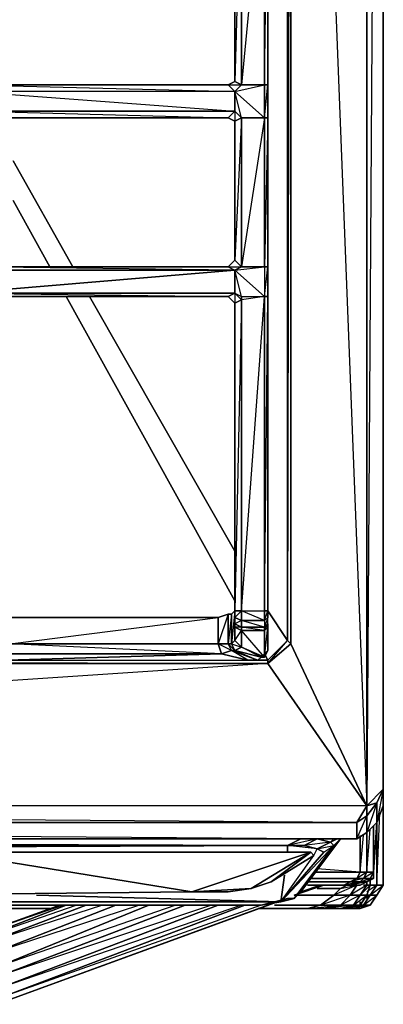
# Model space of a CAD drawing. Units: inches. Extents: x 101.5 to 125.6, y -26.4 to 0.
# Drawn here: x 121.7 to 125.6, y -25.8 to -15.3 of the extents above; entities that cross this region are included whole.
import ezdxf

# ---------------------------------------------------------------- set-up
doc = ezdxf.new("R2010")
doc.units = ezdxf.units.IN
doc.header["$MEASUREMENT"] = 0
doc.layers.get('0').update_dxf_attribs({"true_color": 0xb01a1a})

msp = doc.modelspace()

# ---------------------------------------------------------------- linework, layer by layer
at = {"color": 214}
for points in [[(101.812, -23.841), (125.287, -24.016), (125.392, -23.946), (125.497, -23.841), (125.567, -23.666), (125.567, -23.489), (125.567, -2.459), (125.567, -23.489), (125.392, -23.666), (124.586, -21.945), (124.34, -22.155), (124.34, -22.12), (124.551, -21.91), (124.586, -21.945), (124.34, -22.155), (124.586, -21.945), (125.392, -23.666), (124.34, -22.155), (101.672, -23.666), (102.513, -21.945), (101.707, -2.634)], [(125.532, -2.494), (125.392, -23.666), (125.497, -23.631), (125.392, -23.771), (125.392, -23.946), (125.287, -24.016), (125.392, -23.771), (125.392, -23.666)], [(125.392, -23.666), (125.567, -23.489), (125.567, -2.459), (125.567, -23.489), (125.497, -23.631)], [(125.392, -2.634), (125.392, -23.666), (124.586, -21.945), (124.586, -2.986)], [(124.586, -2.986), (124.586, -21.945), (124.551, -21.91), (124.551, -3.021), (124.34, -2.811)], [(124.586, -2.986), (124.551, -3.021), (124.551, -21.91), (124.34, -22.12)], [(124.586, -2.986), (125.392, -23.666)], [(125.392, -23.666), (125.287, -23.841), (101.812, -23.841), (101.672, -23.666), (102.759, -22.155), (102.513, -21.945), (102.549, -21.91), (102.759, -22.12)], [(101.812, -24.016), (125.287, -24.016), (125.287, -23.841), (125.392, -23.666), (101.672, -23.666), (102.759, -22.155), (124.34, -22.155), (105.18, -22.12)], [(124.34, -22.12), (124.34, -22.155), (102.759, -22.155), (102.759, -22.12)], [(125.497, -23.631), (125.392, -23.666), (125.567, -23.489)], [(125.392, -23.666), (125.392, -23.771), (125.287, -23.841), (125.392, -23.771), (125.287, -23.841), (125.287, -24.016), (101.812, -24.016), (101.707, -23.946), (101.602, -23.841), (101.532, -23.666), (101.602, -23.736)], [(125.392, -23.666), (101.672, -23.666), (101.742, -23.771)], [(125.392, -23.666), (125.497, -23.631), (125.392, -23.771), (125.392, -23.946), (125.287, -24.016)]]:
    msp.add_lwpolyline(points, dxfattribs=at)
for points in [[(125.392, -2.634), (125.392, -23.666)], [(124.551, -21.91), (124.586, -21.945), (124.586, -2.986), (124.551, -21.91), (124.551, -3.021)], [(122.27, -17.943), (121.637, -16.819)], [(121.637, -17.24), (122.024, -17.943)], [(122.2, -18.258), (123.99, -21.489)], [(123.99, -20.961), (122.445, -18.258)], [(124.551, -21.91), (124.34, -21.594)], [(124.34, -22.12), (124.34, -22.155), (124.551, -21.91)], [(124.305, -22.05), (124.34, -22.12)], [(101.672, -23.666), (102.759, -22.155), (124.34, -22.155), (125.392, -23.666)], [(124.2, -22.12), (124.34, -22.12)], [(124.2, -22.12), (124.34, -22.12)], [(124.34, -22.12), (124.2, -22.12)], [(125.497, -23.841), (125.497, -23.631), (125.567, -23.489), (125.567, -23.666)], [(125.567, -23.666), (125.567, -23.489), (125.497, -23.841), (125.567, -23.666)], [(101.672, -23.666), (101.812, -23.841), (125.287, -23.841)], [(125.392, -23.946), (125.392, -23.771), (125.497, -23.631), (125.497, -23.841)], [(125.392, -23.946), (125.497, -23.841), (125.497, -23.631)], [(125.287, -24.016), (101.812, -24.016), (101.812, -23.841), (125.287, -23.841)], [(125.252, -24.754), (125.182, -24.754)], [(125.322, -24.754), (125.252, -24.754)]]:
    msp.add_lwpolyline(points, close=True, dxfattribs=at)
at = {"color": 56}
for points in [[(124.34, -21.769), (124.34, -21.734), (124.34, -21.664), (124.34, -21.594), (124.305, -21.594), (124.34, -18.258), (124.34, -17.943), (124.34, -16.362), (124.34, -16.011), (124.34, -13.449), (124.34, -13.132), (124.34, -12.465), (124.34, -11.798), (124.305, -11.798), (123.99, -11.727), (124.305, -11.447), (124.305, -8.884), (124.305, -8.569)], [(124.34, -17.943), (124.34, -16.362), (124.34, -16.011), (124.34, -13.449), (124.34, -13.132), (124.34, -12.465)], [(124.305, -13.449), (124.305, -16.011), (124.06, -16.011), (124.06, -13.449), (123.99, -15.976)], [(123.99, -13.519), (123.99, -15.976), (123.99, -15.941)], [(123.99, -15.941), (123.99, -15.976), (123.919, -16.011), (123.99, -16.081), (121.181, -16.081), (121.181, -16.011), (121.041, -16.046), (121.076, -16.116), (119.919, -16.995), (119.849, -16.96), (121.041, -16.046), (121.076, -16.116), (121.181, -16.081), (121.181, -16.011), (123.919, -16.011), (123.99, -15.976), (124.06, -16.011), (123.99, -16.081), (123.919, -16.011)], [(123.99, -15.976), (123.919, -16.011), (121.181, -16.011), (121.041, -16.046), (121.181, -16.081), (121.076, -16.116), (121.146, -16.327), (121.181, -16.397), (120.129, -17.205), (120.094, -17.17), (121.181, -16.397), (120.129, -17.205), (121.041, -17.908)], [(123.919, -16.011), (121.181, -16.011)], [(121.252, -16.292), (123.99, -16.292), (123.99, -16.081), (123.919, -16.011), (121.181, -16.011), (123.99, -16.081), (121.181, -16.081), (123.99, -16.292), (123.99, -16.397), (123.919, -16.362), (123.99, -16.397), (124.06, -16.362), (123.99, -16.292), (124.06, -16.362), (123.99, -16.081), (124.305, -16.011), (124.305, -16.362), (123.99, -16.081), (124.06, -16.011), (123.99, -16.081), (123.99, -16.292), (124.06, -16.362), (124.305, -16.362)], [(124.06, -16.011), (123.99, -16.081), (124.305, -16.011), (124.305, -16.362)], [(124.305, -16.362), (124.34, -16.011), (124.34, -16.362), (124.305, -17.943), (124.06, -17.943), (123.99, -17.978)], [(124.06, -16.362), (123.99, -16.081), (124.305, -16.362)], [(124.06, -16.362), (123.99, -16.292), (123.99, -16.081), (123.99, -16.292)], [(123.919, -16.362), (121.287, -16.362), (121.252, -16.292), (123.99, -16.292)], [(123.919, -16.362), (121.287, -16.362)], [(124.06, -16.362), (124.06, -17.943), (123.99, -17.873), (123.919, -17.943), (123.99, -17.978)], [(123.99, -16.397), (124.06, -16.362), (123.99, -16.397), (123.99, -17.873), (124.06, -17.943), (123.99, -17.978), (124.305, -17.943), (124.305, -18.258)], [(123.99, -16.397), (123.99, -17.873)], [(121.041, -17.943), (120.936, -18.188), (121.041, -18.258), (120.936, -18.223), (121.041, -18.258), (121.076, -18.223), (120.936, -18.188), (121.146, -17.978), (121.076, -18.223), (123.919, -18.258), (121.041, -18.258), (123.919, -18.258), (123.99, -18.223)], [(123.99, -17.873), (123.919, -17.943), (121.181, -17.943), (121.146, -17.978), (121.041, -17.943), (121.041, -17.908)], [(123.99, -17.978), (121.146, -17.978), (121.181, -17.943), (121.041, -17.908), (121.041, -17.943)], [(123.919, -17.943), (123.99, -17.978), (121.181, -17.943), (121.041, -17.908)], [(123.99, -17.978), (124.06, -17.943), (123.99, -17.978), (121.146, -17.978), (121.181, -17.943)], [(123.919, -17.943), (121.181, -17.943)], [(124.34, -21.664), (124.305, -21.699), (124.34, -21.594), (124.34, -18.258), (124.305, -18.258), (124.34, -17.943)], [(121.146, -17.978), (123.99, -17.978), (121.076, -18.223), (121.041, -18.258)], [(123.99, -17.978), (123.99, -18.223), (124.06, -18.258), (123.99, -17.978), (124.305, -18.258)], [(123.919, -18.258), (121.041, -18.258), (121.076, -18.223), (123.99, -18.223)], [(121.041, -18.258), (123.919, -18.258)], [(123.99, -18.223), (124.06, -18.293), (123.99, -18.329)], [(124.06, -18.293), (124.06, -18.258), (124.305, -18.258)], [(124.06, -21.594), (124.305, -18.258)], [(123.99, -18.329), (123.99, -21.594)], [(123.919, -21.945), (123.954, -22.015), (123.849, -22.05), (123.814, -21.945), (123.814, -21.664), (123.919, -21.629), (123.814, -21.945), (121.602, -21.945), (123.814, -21.664), (121.602, -21.664), (121.567, -21.629)], [(123.954, -21.629), (123.919, -21.629), (123.814, -21.664)], [(123.99, -21.594), (123.954, -21.629)], [(124.06, -21.804), (124.06, -21.769), (123.99, -21.769), (123.99, -21.734), (123.99, -21.664), (124.06, -21.594), (124.06, -21.699), (123.99, -21.664), (123.99, -21.594)], [(123.99, -21.594), (123.99, -21.664), (123.99, -21.734), (123.99, -21.769), (123.99, -21.91)], [(124.34, -22.015), (124.34, -21.769), (124.34, -21.734), (124.34, -21.664)], [(123.954, -21.945), (123.919, -21.945), (123.99, -22.015), (124.235, -22.12), (124.27, -22.085), (123.99, -22.015), (124.06, -21.98), (123.99, -21.91), (123.954, -21.945), (124.06, -21.98), (124.06, -21.804)], [(124.27, -22.085), (124.34, -22.015), (124.305, -22.085), (124.34, -21.769)], [(123.954, -22.015), (123.814, -21.945), (123.919, -21.945)], [(123.954, -22.015), (123.99, -22.015), (123.954, -21.945)], [(115.391, -22.05), (115.426, -22.085), (115.496, -22.12), (115.567, -22.12), (118.164, -22.12), (118.55, -22.12), (119.639, -22.12), (120.059, -22.12), (121.146, -22.12), (121.567, -22.12), (124.13, -22.12), (124.235, -22.12), (124.27, -22.085), (124.305, -22.085)], [(121.567, -22.05), (121.567, -22.12), (123.849, -22.05), (124.13, -22.12), (123.849, -22.05), (123.954, -22.015), (124.235, -22.12), (124.13, -22.12)], [(123.849, -22.05), (121.567, -22.05)], [(124.305, -22.085), (124.34, -22.015)]]:
    msp.add_lwpolyline(points, dxfattribs=at)
for points in [[(124.34, -13.449), (124.34, -13.132), (124.305, -13.132), (124.34, -12.465), (124.34, -13.132), (124.305, -13.449), (124.34, -13.449), (124.34, -16.011), (124.305, -16.011)], [(123.99, -15.976), (123.99, -13.519), (124.06, -13.449), (124.06, -16.011)], [(124.06, -13.449), (124.06, -16.011), (124.06, -13.449), (124.305, -13.449)], [(124.305, -13.449), (124.06, -16.011), (124.305, -16.011)], [(124.305, -13.449), (124.06, -16.011), (124.06, -13.449)], [(124.34, -13.449), (124.34, -16.011), (124.305, -16.011), (124.305, -13.449)], [(123.99, -15.976), (123.99, -13.519)], [(124.06, -16.011), (123.99, -15.976), (123.919, -16.011)], [(123.99, -16.292), (123.99, -16.081), (121.181, -16.081)], [(123.99, -16.081), (124.06, -16.011)], [(124.305, -16.362), (124.305, -16.011), (124.34, -16.011), (124.34, -16.362)], [(121.252, -16.292), (123.99, -16.292)], [(123.919, -16.362), (121.287, -16.362), (123.919, -16.362), (123.99, -16.292), (121.252, -16.292)], [(123.99, -16.292), (123.919, -16.362), (123.99, -16.397), (123.919, -16.362)], [(123.99, -16.292), (124.06, -16.362)], [(124.06, -17.943), (124.06, -16.362), (123.99, -17.873), (123.919, -17.943), (123.99, -17.978)], [(123.99, -17.873), (123.99, -16.397)], [(124.06, -16.362), (124.06, -17.943), (124.06, -16.362), (124.305, -16.362)], [(124.305, -16.362), (124.06, -17.943), (124.305, -17.943)], [(124.305, -16.362), (124.06, -17.943), (124.06, -16.362)], [(124.305, -16.362), (124.305, -17.943), (124.34, -17.943), (124.34, -18.258), (124.34, -21.594), (124.34, -21.664), (124.305, -21.699), (124.305, -21.769), (124.34, -21.734), (124.34, -21.664), (124.34, -21.594), (124.34, -18.258), (124.34, -17.943), (124.305, -17.943), (124.305, -18.258), (124.34, -18.258), (124.34, -17.943), (124.34, -16.362)], [(124.34, -16.362), (124.34, -17.943), (124.305, -17.943), (124.305, -16.362)], [(121.181, -17.943), (123.919, -17.943)], [(124.06, -17.943), (123.99, -17.873), (123.919, -17.943)], [(123.99, -17.978), (124.06, -17.943)], [(123.99, -17.978), (123.99, -18.223), (124.06, -18.258), (123.99, -17.978), (124.305, -17.943), (124.305, -18.258)], [(123.99, -18.223), (121.076, -18.223), (123.99, -18.223), (123.99, -17.978)], [(121.076, -18.223), (123.99, -17.978), (123.99, -18.223)], [(123.99, -18.223), (123.919, -18.258), (123.99, -18.329), (123.919, -18.258)], [(123.99, -18.329), (124.06, -18.293), (123.99, -18.223), (123.99, -18.329), (123.919, -18.258)], [(124.06, -18.293), (123.99, -18.223), (124.06, -18.258)], [(124.305, -18.258), (124.06, -18.293), (124.06, -21.594)], [(124.305, -18.258), (124.305, -21.594), (124.305, -21.699), (124.06, -21.699), (124.06, -21.594), (124.305, -21.594)], [(124.06, -18.293), (124.06, -18.258), (124.305, -18.258)], [(124.34, -18.258), (124.34, -21.594), (124.305, -21.594), (124.305, -18.258)], [(123.99, -21.594), (123.99, -18.329), (124.06, -18.293), (124.06, -21.594)], [(123.99, -21.594), (124.06, -21.594), (124.06, -18.293)], [(123.99, -21.594), (123.99, -18.329)], [(123.919, -21.629), (123.919, -21.945), (123.814, -21.945), (123.814, -21.664)], [(123.954, -21.629), (123.954, -21.945), (123.919, -21.945), (123.919, -21.629)], [(123.919, -21.629), (123.954, -21.629), (123.919, -21.945)], [(123.99, -21.594), (123.99, -21.664), (123.99, -21.734), (123.99, -21.769), (123.99, -21.91), (123.954, -21.945), (123.954, -21.629)], [(123.954, -21.629), (123.99, -21.594), (123.954, -21.945)], [(123.99, -21.664), (123.99, -21.594), (124.06, -21.594), (124.06, -21.699)], [(124.305, -21.594), (124.305, -21.699), (124.06, -21.594)], [(124.34, -21.594), (124.34, -21.664), (124.305, -21.699), (124.305, -21.594)], [(123.849, -22.05), (121.602, -21.945), (121.567, -21.945), (121.602, -21.664), (121.602, -21.945), (121.567, -22.05)], [(123.814, -21.664), (123.814, -21.945), (121.602, -21.945), (121.602, -21.664)], [(123.99, -21.734), (123.99, -21.664), (124.06, -21.699), (124.06, -21.769)], [(123.99, -21.734), (124.06, -21.769), (124.06, -21.699)], [(124.06, -21.769), (124.06, -21.804), (123.99, -21.769), (123.99, -21.734)], [(124.06, -21.699), (124.305, -21.699), (124.305, -21.769), (124.06, -21.769)], [(124.305, -21.699), (124.305, -21.769), (124.305, -21.804), (124.06, -21.769), (124.305, -21.769), (124.06, -21.699)], [(124.34, -21.664), (124.305, -21.769), (124.34, -21.734)], [(124.305, -21.804), (124.305, -21.769), (124.34, -21.734), (124.34, -21.769)], [(124.305, -21.804), (124.34, -21.734), (124.34, -21.769)], [(124.06, -21.804), (124.06, -21.98), (123.99, -21.91), (123.99, -21.769)], [(124.06, -21.804), (123.99, -21.769), (123.99, -21.91)], [(124.305, -21.769), (124.305, -21.804), (124.06, -21.804), (124.06, -21.769)], [(124.06, -21.804), (124.305, -21.804), (124.305, -22.085), (124.06, -21.98)], [(124.305, -21.804), (124.305, -22.085), (124.06, -21.804)], [(124.34, -21.769), (124.34, -22.015), (124.305, -22.085), (124.305, -21.804)], [(124.34, -21.769), (124.34, -22.015)], [(123.849, -22.05), (121.567, -22.05), (121.602, -21.945), (123.814, -21.945)], [(123.814, -21.945), (123.919, -21.945), (123.954, -22.015), (123.849, -22.05)], [(123.99, -22.015), (123.954, -22.015), (123.919, -21.945), (123.954, -21.945)], [(123.954, -21.945), (123.99, -21.91), (124.06, -21.98), (123.99, -22.015)], [(123.849, -22.05), (121.567, -22.05)], [(123.849, -22.05), (121.567, -22.12), (124.13, -22.12)], [(123.99, -22.015), (124.27, -22.085), (124.235, -22.12), (123.954, -22.015)], [(123.954, -22.015), (124.235, -22.12), (124.13, -22.12)], [(124.305, -22.085), (124.27, -22.085), (123.99, -22.015), (124.06, -21.98)], [(124.06, -21.98), (124.305, -22.085), (124.27, -22.085)]]:
    msp.add_lwpolyline(points, close=True, dxfattribs=at)
at = {"color": 21}
for points in [[(125.357, -24.718), (125.497, -24.613), (125.427, -24.718), (125.497, -24.613), (125.427, -24.613), (125.567, -24.507), (125.567, -23.666), (125.567, -24.507), (125.497, -24.613), (125.567, -24.507), (125.497, -24.507), (125.532, -23.736)], [(125.427, -24.718), (125.497, -24.613), (125.567, -24.507), (125.567, -23.666), (125.567, -24.507), (125.497, -24.507)], [(125.497, -23.841), (125.497, -24.507), (125.427, -24.507)], [(125.497, -24.507), (125.427, -24.613), (125.392, -24.613), (125.427, -24.613), (125.497, -24.507), (125.392, -24.577)], [(125.392, -24.613), (125.427, -24.613), (125.357, -24.718), (125.322, -24.718)], [(125.357, -24.718), (125.427, -24.613), (125.357, -24.648)], [(125.357, -24.718), (125.252, -24.718)], [(125.357, -24.718), (125.427, -24.718), (125.322, -24.754), (125.427, -24.718)]]:
    msp.add_lwpolyline(points, dxfattribs=at)
at = {"color": 54}
for points in [[(125.147, -24.507), (125.217, -24.507), (125.322, -24.507), (125.392, -24.472), (125.462, -24.437), (125.462, -24.367), (125.497, -23.841)], [(125.462, -24.367), (125.462, -23.876), (125.462, -24.367), (125.392, -24.367), (125.392, -23.946)], [(125.462, -24.367), (125.392, -24.367), (125.427, -23.911)], [(125.322, -23.981), (125.322, -24.367), (124.831, -24.367)], [(125.322, -24.367), (125.357, -23.981)], [(125.322, -24.367), (124.866, -24.332)], [(125.287, -24.437), (125.217, -24.472)], [(125.287, -24.437), (125.357, -24.437), (125.322, -24.472), (125.217, -24.472)], [(125.217, -24.472), (125.287, -24.437)], [(125.217, -24.472), (125.287, -24.437)], [(125.322, -24.367), (125.287, -24.437)], [(125.322, -24.367), (125.392, -24.367), (125.357, -24.437), (125.287, -24.437)], [(125.287, -24.437), (125.322, -24.367)], [(125.287, -24.437), (125.322, -24.367)], [(125.392, -24.507), (125.392, -24.472), (125.322, -24.472), (125.427, -24.437), (125.392, -24.472), (125.322, -24.507), (125.392, -24.472), (125.462, -24.437), (125.427, -24.437)], [(125.462, -24.367), (125.462, -24.437), (125.392, -24.472)], [(125.392, -24.613), (125.427, -24.507), (125.427, -24.437), (125.427, -24.507), (125.392, -24.507)], [(125.427, -24.437), (125.462, -24.437), (125.392, -24.472)], [(125.392, -24.472), (125.427, -24.437)], [(125.462, -24.367), (125.462, -24.437), (125.427, -24.437)], [(125.462, -24.367), (125.427, -24.437)], [(125.462, -24.367), (125.427, -24.437)], [(125.462, -24.437), (125.462, -24.367)], [(124.866, -24.542), (125.112, -24.542), (125.041, -24.613)], [(125.112, -24.542), (125.287, -24.507), (125.217, -24.613), (125.041, -24.613)], [(125.182, -24.507), (125.112, -24.542), (125.287, -24.507), (125.041, -24.613)], [(125.041, -24.613), (125.112, -24.542)], [(125.217, -24.472), (125.147, -24.507)], [(125.217, -24.472), (125.322, -24.472), (125.217, -24.507), (125.147, -24.507)], [(125.147, -24.507), (125.217, -24.472)], [(125.147, -24.507), (125.217, -24.472)], [(125.147, -24.507), (125.217, -24.507)], [(125.392, -24.507), (125.322, -24.613), (125.217, -24.613), (125.287, -24.507)], [(125.217, -24.507), (125.322, -24.507)], [(125.252, -24.718), (125.392, -24.613), (125.322, -24.718), (125.392, -24.613), (125.322, -24.613), (125.427, -24.507), (125.392, -24.613), (125.427, -24.507), (125.392, -24.507)], [(125.392, -24.507), (125.392, -24.472), (125.392, -24.507), (125.357, -24.507)], [(125.392, -24.472), (125.392, -24.507)], [(124.621, -24.613), (125.041, -24.613)], [(125.041, -24.613), (124.901, -24.718)], [(125.041, -24.613), (125.217, -24.613), (125.112, -24.718), (124.901, -24.718)], [(124.901, -24.718), (125.041, -24.613)], [(124.901, -24.718), (125.041, -24.613)], [(125.182, -24.754), (125.322, -24.718), (125.322, -24.683), (125.322, -24.718), (125.392, -24.613)], [(118.375, -24.754), (122.024, -24.754)], [(122.165, -24.718), (121.252, -25.035), (122.13, -24.718), (121.252, -25.035)], [(122.13, -24.718), (121.252, -25.035), (121.287, -25.07), (122.2, -24.718), (121.287, -25.07), (122.305, -24.718)], [(122.585, -24.718), (121.392, -25.105), (122.41, -24.718), (121.392, -25.105), (121.287, -25.07), (122.2, -24.718)], [(122.41, -24.718), (121.392, -25.105), (121.462, -25.21), (122.726, -24.718), (121.462, -25.21), (122.971, -24.718)], [(124.445, -24.683), (121.462, -25.771), (124.34, -24.718)], [(121.462, -25.771), (121.497, -25.701), (124.095, -24.718)], [(122.726, -24.718), (121.462, -25.21), (121.532, -25.35), (123.076, -24.718), (121.532, -25.35), (123.357, -24.718)], [(124.27, -24.718), (121.497, -25.701), (124.095, -24.718), (121.497, -25.701), (121.497, -25.596), (123.814, -24.718)], [(124.06, -24.718), (121.497, -25.596), (123.814, -24.718), (121.497, -25.596), (121.532, -25.456), (123.462, -24.718)], [(123.744, -24.718), (121.532, -25.456), (123.462, -24.718), (121.532, -25.456), (121.532, -25.35), (123.076, -24.718)], [(124.901, -24.718), (124.761, -24.754), (124.235, -24.754)], [(124.761, -24.754), (124.901, -24.718)], [(125.182, -24.754), (125.322, -24.718), (125.252, -24.718)]]:
    msp.add_lwpolyline(points, dxfattribs=at)
for points in [[(125.497, -23.841), (125.462, -24.367)], [(125.462, -23.876), (125.462, -24.367)], [(125.322, -24.367), (125.392, -24.367), (125.392, -23.946), (125.392, -24.367)], [(125.322, -23.981), (125.322, -24.367)], [(125.287, -24.437), (124.796, -24.437)], [(124.796, -24.437), (125.287, -24.437)], [(125.322, -24.367), (124.831, -24.367)], [(125.217, -24.472), (125.322, -24.472), (125.357, -24.437)], [(125.287, -24.437), (125.357, -24.437), (125.392, -24.367)], [(125.322, -24.472), (125.357, -24.437), (125.427, -24.437), (125.392, -24.472)], [(125.357, -24.437), (125.392, -24.367), (125.462, -24.367), (125.427, -24.437)], [(125.357, -24.437), (125.427, -24.437), (125.462, -24.367)], [(125.427, -24.437), (125.427, -24.507)], [(124.621, -24.613), (124.936, -24.507)], [(124.621, -24.613), (124.936, -24.507)], [(124.691, -24.577), (124.901, -24.507)], [(124.691, -24.577), (124.901, -24.507)], [(124.761, -24.472), (125.217, -24.472)], [(124.761, -24.472), (125.217, -24.472)], [(125.147, -24.507), (124.761, -24.507)], [(124.761, -24.507), (125.147, -24.507)], [(124.761, -24.507), (125.147, -24.507)], [(124.761, -24.507), (125.147, -24.507)], [(124.866, -24.542), (125.112, -24.542), (125.182, -24.507), (125.112, -24.542)], [(125.041, -24.613), (125.217, -24.613), (125.287, -24.507)], [(125.217, -24.507), (125.322, -24.472), (125.147, -24.507)], [(125.217, -24.507), (125.322, -24.472), (125.392, -24.472), (125.322, -24.507)], [(125.322, -24.507), (125.392, -24.472), (125.217, -24.507)], [(125.217, -24.613), (125.322, -24.613), (125.392, -24.507)], [(125.322, -24.507), (125.392, -24.472)], [(125.392, -24.507), (125.427, -24.507), (125.392, -24.613), (125.322, -24.613)], [(125.357, -24.507), (125.392, -24.507)], [(125.041, -24.613), (124.621, -24.613)], [(124.621, -24.613), (125.041, -24.613)], [(125.112, -24.718), (125.217, -24.613), (124.901, -24.718), (125.112, -24.718), (124.936, -24.754), (124.761, -24.754), (125.112, -24.718)], [(125.112, -24.718), (125.217, -24.613), (125.322, -24.613), (125.252, -24.718)], [(125.112, -24.718), (125.252, -24.718), (125.322, -24.613)], [(125.392, -24.613), (125.322, -24.718), (125.252, -24.718), (125.322, -24.613)], [(125.392, -24.648), (125.392, -24.613)], [(122.024, -24.754), (118.41, -24.754)], [(122.024, -24.754), (118.41, -24.754)], [(124.445, -24.683), (121.462, -25.771)], [(121.462, -25.771), (124.34, -24.718)], [(124.761, -24.754), (124.235, -24.754)], [(124.761, -24.754), (124.235, -24.754), (124.761, -24.754), (124.936, -24.754), (125.112, -24.754), (125.182, -24.754), (125.112, -24.754), (124.936, -24.754)], [(124.41, -24.718), (124.901, -24.718)], [(124.901, -24.718), (124.41, -24.718)], [(124.761, -24.754), (124.901, -24.718), (125.112, -24.718), (124.936, -24.754)], [(125.112, -24.718), (125.252, -24.718), (125.112, -24.754), (124.936, -24.754)], [(124.936, -24.754), (125.112, -24.754), (125.252, -24.718)], [(125.252, -24.718), (125.322, -24.718), (125.182, -24.754), (125.112, -24.754)], [(125.112, -24.754), (125.182, -24.754), (125.322, -24.718)], [(125.322, -24.718), (125.182, -24.754)]]:
    msp.add_lwpolyline(points, close=True, dxfattribs=at)
at = {"color": 21}
for points in [[(125.497, -23.841), (125.497, -24.507)], [(125.427, -24.507), (125.497, -24.507)], [(125.497, -24.507), (125.567, -24.507), (125.497, -24.613), (125.427, -24.613)], [(125.357, -24.718), (125.427, -24.613), (125.497, -24.613), (125.427, -24.718)], [(125.252, -24.754), (125.357, -24.718), (125.252, -24.754), (125.182, -24.754)], [(125.427, -24.718), (125.322, -24.754), (125.252, -24.754), (125.357, -24.718)], [(125.252, -24.754), (125.322, -24.754), (125.427, -24.718)], [(125.322, -24.754), (125.427, -24.718)], [(125.322, -24.718), (125.357, -24.718)]]:
    msp.add_lwpolyline(points, close=True, dxfattribs=at)
at = {"color": 24}
for points in [[(102.338, -24.087), (102.338, -24.016), (102.198, -24.016), (102.163, -24.016), (102.198, -24.016), (102.163, -24.122), (102.338, -24.087), (124.551, -24.087), (102.478, -24.087)], [(102.338, -24.016), (124.691, -24.016)], [(124.621, -24.648), (125.041, -24.087), (125.112, -24.016), (124.691, -24.577)], [(124.691, -24.016), (124.866, -24.016), (124.901, -24.016), (124.866, -24.016)], [(124.691, -24.016), (124.726, -24.016)], [(124.866, -24.016), (125.006, -24.051), (124.866, -24.122), (124.726, -24.087)], [(125.041, -24.016), (125.006, -24.051)], [(102.478, -24.087), (124.551, -24.087), (102.338, -24.087)], [(106.759, -24.157), (124.551, -24.087)], [(124.48, -24.683), (124.936, -24.157), (125.041, -24.087), (124.621, -24.648)], [(124.48, -24.683), (124.621, -24.648), (125.041, -24.087)], [(124.551, -24.087), (124.551, -24.157)], [(120.2, -24.613), (123.532, -24.577), (120.936, -24.157)], [(124.551, -24.157), (120.936, -24.157), (124.796, -24.157), (124.691, -24.157)], [(124.165, -24.542), (123.919, -24.577), (123.532, -24.577), (124.165, -24.542), (124.796, -24.157), (124.375, -24.472)], [(124.796, -24.157), (124.165, -24.542), (124.375, -24.472)], [(124.375, -24.472), (124.831, -24.192), (124.796, -24.157), (124.831, -24.192)], [(124.796, -24.157), (124.691, -24.157), (124.551, -24.157)], [(123.532, -24.577), (123.919, -24.577), (124.165, -24.542)], [(124.095, -24.718), (118.34, -24.718)], [(124.095, -24.718), (124.27, -24.718)]]:
    msp.add_lwpolyline(points, close=True, dxfattribs=at)
for points in [[(102.338, -24.016), (102.478, -24.087), (102.338, -24.087), (102.198, -24.016), (102.338, -24.016), (102.478, -24.087), (124.551, -24.087)], [(124.551, -24.087), (102.338, -24.016), (102.198, -24.016)], [(102.478, -24.087), (102.338, -24.016), (124.691, -24.016), (124.726, -24.016), (124.691, -24.016)], [(124.551, -24.648), (124.621, -24.648), (124.551, -24.648), (124.621, -24.648), (125.112, -24.016), (124.691, -24.577), (124.621, -24.648), (124.48, -24.683), (124.41, -24.683), (124.551, -24.648), (124.41, -24.683), (124.27, -24.718), (118.34, -24.718), (124.27, -24.718), (124.48, -24.683), (124.41, -24.683), (124.551, -24.648), (124.48, -24.683), (124.831, -24.192), (124.866, -24.122), (124.551, -24.087), (124.726, -24.087), (124.866, -24.122), (124.936, -24.157), (124.48, -24.683), (124.41, -24.683), (124.27, -24.718), (124.48, -24.683), (118.234, -24.683), (124.48, -24.683), (124.516, -24.402), (124.48, -24.683), (121.884, -24.613), (124.48, -24.683), (124.831, -24.192), (124.866, -24.122), (124.936, -24.157), (125.041, -24.087), (125.006, -24.051), (124.866, -24.122), (125.041, -24.087), (125.006, -24.051), (125.077, -24.016)], [(124.551, -24.087), (124.691, -24.016), (121.637, -24.016)], [(124.691, -24.016), (124.551, -24.087)], [(124.691, -24.016), (124.866, -24.016), (124.726, -24.087), (124.551, -24.087)], [(124.551, -24.087), (124.691, -24.016)], [(125.006, -24.051), (124.726, -24.087), (124.866, -24.016), (124.551, -24.087), (124.726, -24.087), (124.866, -24.122), (125.006, -24.051), (124.866, -24.016), (124.936, -24.016)], [(124.621, -24.648), (124.691, -24.577), (125.112, -24.016)], [(125.041, -24.016), (125.006, -24.051), (124.866, -24.016), (124.901, -24.016)], [(124.936, -24.157), (125.041, -24.087), (125.112, -24.016), (125.041, -24.087), (125.006, -24.051)], [(124.48, -24.683), (124.936, -24.157), (124.866, -24.122), (124.551, -24.087)], [(123.532, -24.577), (124.796, -24.157), (120.936, -24.157), (123.532, -24.577), (120.2, -24.613)], [(124.796, -24.157), (124.551, -24.157), (120.936, -24.157)], [(124.796, -24.157), (123.532, -24.577)], [(124.095, -24.718), (124.27, -24.718), (124.41, -24.683)]]:
    msp.add_lwpolyline(points, dxfattribs=at)

doc.saveas('drawing.dxf')
